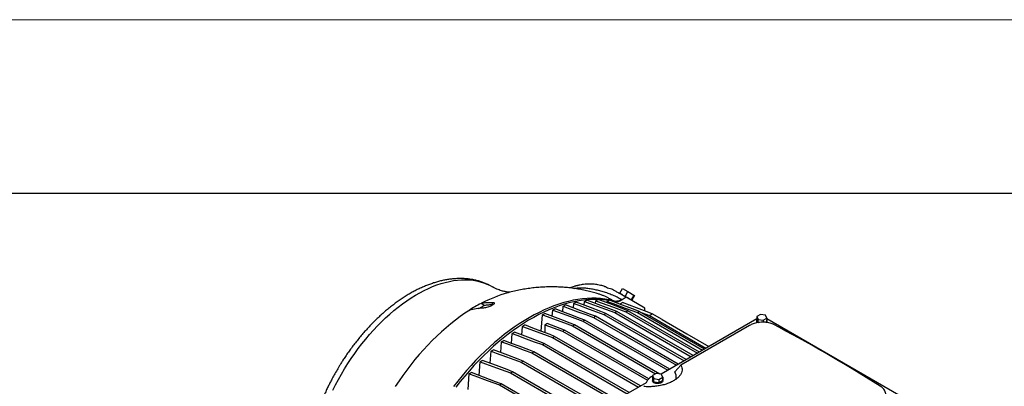
# Model space of a CAD drawing. Units: inches. Extents: x 0.1 to 16.9, y 0.1 to 10.9.
# Drawn here: x 5.8 to 8, y 10.1 to 10.9 of the extents above; entities that cross this region are included whole.
import ezdxf

# ---------------------------------------------------------------- set-up
doc = ezdxf.new("R2010")
doc.units = ezdxf.units.IN
doc.header["$MEASUREMENT"] = 0

msp = doc.modelspace()

# ---------------------------------------------------------------- linework, layer by layer
at = {"color": 7, "linetype": 'Continuous', "lineweight": 18}
msp.add_line((16.875, 10.875), (0.125, 10.875), dxfattribs=at)
at = {"color": 7, "linetype": 'Continuous'}
msp.add_line((16.5, 10.5), (0.5, 10.5), dxfattribs=at)
at = {"color": 7, "linetype": 'Continuous', "lineweight": 25}
for p, q in [((7.1232, 10.2938), (7.1142, 10.2955)), ((7.1404, 10.2847), (7.1463, 10.2949)), ((7.1463, 10.2949), (7.1581, 10.2882)), ((7.1521, 10.2779), (7.1581, 10.2882)), ((7.1581, 10.2882), (7.1711, 10.2806)), ((7.0641, 10.259), (7.0647, 10.2671)), ((7.0883, 10.2628), (7.0887, 10.2686)), ((7.1132, 10.264), (7.1134, 10.2671)), ((7.1134, 10.2671), (7.1185, 10.2698)), ((7.13, 10.2661), (7.1262, 10.2685)), ((7.13, 10.2661), (7.1264, 10.267)), ((7.1396, 10.2852), (7.1393, 10.2845)), ((7.1404, 10.2847), (7.1414, 10.2842)), ((7.1405, 10.2847), (7.1404, 10.2847)), ((7.1414, 10.2842), (7.1405, 10.2847)), ((7.1532, 10.2773), (7.1512, 10.2785)), ((7.1521, 10.2779), (7.1512, 10.2785)), ((7.1532, 10.2773), (7.1521, 10.2779)), ((7.195, 10.2523), (7.1541, 10.276)), ((7.1641, 10.271), (7.1652, 10.2704)), ((7.1653, 10.2703), (7.1641, 10.271)), ((7.1711, 10.2806), (7.1652, 10.2704)), ((7.1653, 10.2703), (7.1652, 10.2704)), ((7.1673, 10.2692), (7.1653, 10.2703)), ((7.1724, 10.2799), (7.1665, 10.2696)), ((7.1669, 10.2685), (7.1673, 10.2692)), ((7.1711, 10.2806), (7.1724, 10.2799)), ((6.8153, 10.2479), (6.8166, 10.2482)), ((6.8363, 10.2518), (6.8482, 10.2582)), ((6.8425, 10.2631), (6.8414, 10.2629)), ((6.8482, 10.2582), (6.8414, 10.2629)), ((6.8661, 10.2595), (6.8661, 10.265)), ((6.9948, 10.235), (6.9958, 10.2483)), ((7.0176, 10.2448), (7.0185, 10.2567)), ((7.0405, 10.253), (7.0413, 10.2629)), ((7.1299, 10.2431), (7.1341, 10.2454)), ((7.299, 10.1502), (7.1341, 10.2454)), ((7.1539, 10.2447), (7.3083, 10.1555)), ((7.3124, 10.1579), (7.1581, 10.247)), ((7.1596, 10.2595), (7.1597, 10.2596)), ((7.1597, 10.2596), (7.1605, 10.2591)), ((7.3234, 10.1643), (7.1828, 10.2455)), ((6.971, 10.2027), (6.9737, 10.2383)), ((7.0611, 10.2243), (7.0652, 10.2267)), ((7.0611, 10.2243), (7.2442, 10.1186)), ((7.2484, 10.121), (7.0652, 10.2267)), ((7.0838, 10.2327), (7.0879, 10.235)), ((7.0838, 10.2327), (7.2628, 10.1293)), ((7.267, 10.1317), (7.0879, 10.235)), ((7.1065, 10.2389), (7.1107, 10.2413)), ((7.1065, 10.2389), (7.2796, 10.139)), ((7.2838, 10.1414), (7.1107, 10.2413)), ((7.1299, 10.2431), (7.2949, 10.1478)), ((7.1786, 10.2431), (7.3193, 10.1619)), ((7.1871, 10.243), (7.2045, 10.2366)), ((7.2045, 10.2366), (7.3266, 10.1661)), ((7.2318, 10.228), (7.2109, 10.24)), ((7.4362, 10.2294), (7.2298, 10.1102)), ((7.2318, 10.228), (7.2853, 10.1971)), ((7.4359, 10.2258), (7.4359, 10.2233)), ((7.4442, 10.2389), (7.4362, 10.2343)), ((7.4362, 10.2343), (7.4391, 10.228)), ((7.4362, 10.2343), (7.4362, 10.2275)), ((7.4363, 10.2273), (7.4362, 10.2275)), ((7.4363, 10.2273), (7.439, 10.2214)), ((7.4391, 10.2212), (7.4391, 10.228)), ((7.4391, 10.228), (7.4501, 10.2263)), ((7.4552, 10.2372), (7.4442, 10.2389)), ((7.4501, 10.2263), (7.4581, 10.2309)), ((7.4501, 10.2263), (7.4501, 10.2221)), ((7.4544, 10.222), (7.4579, 10.224)), ((7.4581, 10.2309), (7.4552, 10.2372)), ((7.4579, 10.224), (7.4581, 10.2241)), ((7.4581, 10.2309), (7.4581, 10.2241)), ((7.7427, 10.0651), (7.4581, 10.2294)), ((7.4584, 10.2233), (7.4584, 10.2258)), ((6.9291, 10.1946), (6.9305, 10.2133)), ((6.9791, 10.2167), (6.9786, 10.1998)), ((6.9791, 10.2167), (7.0173, 10.2027)), ((7.0215, 10.205), (6.9837, 10.2194)), ((7.0173, 10.2027), (7.0215, 10.205)), ((7.0173, 10.2027), (7.2002, 10.0971)), ((7.2031, 10.1002), (7.0215, 10.205)), ((7.0389, 10.2143), (7.0431, 10.2166)), ((7.0389, 10.2143), (7.218, 10.1109)), ((7.2271, 10.1104), (7.0431, 10.2166)), ((7.4208, 10.2151), (7.2722, 10.1293)), ((6.9067, 10.1766), (6.9083, 10.1978)), ((6.9957, 10.1893), (6.9998, 10.1917)), ((6.9957, 10.1893), (7.1813, 10.0822)), ((7.1854, 10.0846), (6.9998, 10.1917)), ((7.2853, 10.1971), (7.3328, 10.1697)), ((6.8609, 10.1336), (6.8629, 10.1598)), ((6.8839, 10.1566), (6.8856, 10.1799)), ((6.9736, 10.1738), (6.9777, 10.1762)), ((6.9736, 10.1738), (7.1567, 10.068)), ((7.1609, 10.0704), (6.9777, 10.1762)), ((6.9281, 10.1359), (6.9322, 10.1383)), ((7.1083, 10.0366), (6.9322, 10.1383)), ((6.9509, 10.1559), (6.9549, 10.1583)), ((6.9509, 10.1559), (7.1299, 10.0525)), ((7.134, 10.0549), (6.9549, 10.1583)), ((6.8374, 10.1072), (6.8395, 10.1369)), ((6.9281, 10.1359), (7.1066, 10.0328)), ((7.2593, 10.115), (7.2722, 10.1293)), ((6.8131, 10.0769), (6.8155, 10.1108)), ((6.9047, 10.113), (6.9087, 10.1154)), ((6.9047, 10.113), (7.0932, 10.0041)), ((7.095, 10.0079), (6.9087, 10.1154)), ((7.2111, 10.0985), (7.2111, 10.096)), ((7.2194, 10.1116), (7.2113, 10.107)), ((7.2113, 10.107), (7.2143, 10.1006)), ((7.2113, 10.107), (7.2113, 10.1002)), ((7.2114, 10.1), (7.2113, 10.1002)), ((7.2114, 10.1), (7.2142, 10.094)), ((7.2143, 10.0938), (7.2143, 10.1006)), ((7.2143, 10.1006), (7.2252, 10.0989)), ((7.2303, 10.1099), (7.2194, 10.1116)), ((7.2252, 10.0989), (7.2333, 10.1036)), ((7.2252, 10.0989), (7.2252, 10.0921)), ((7.2255, 10.0923), (7.233, 10.0966)), ((7.2298, 10.1102), (7.2289, 10.1101)), ((7.2333, 10.1036), (7.2303, 10.1099)), ((7.233, 10.0966), (7.2333, 10.0968)), ((7.2333, 10.1036), (7.2333, 10.0968)), ((7.2335, 10.096), (7.2335, 10.0985)), ((6.8807, 10.0868), (6.8847, 10.0893)), ((6.8807, 10.0868), (7.0786, 9.9725)), ((7.0803, 9.9763), (6.8847, 10.0893)), ((7.1977, 10.0917), (7.1134, 10.043)), ((7.2143, 10.0938), (7.2142, 10.094)), ((7.2143, 10.0938), (7.2146, 10.0938)), ((7.2146, 10.0938), (7.2249, 10.0922)), ((7.2249, 10.0922), (7.2252, 10.0921)), ((7.2255, 10.0923), (7.2252, 10.0921))]:
    msp.add_line(p, q, dxfattribs=at)
at = {"color": 8, "linetype": 'Continuous', "lineweight": 25, "flags": 128}
for points in [[(6.5399, 10.1104), (6.5466, 10.1217), (6.5536, 10.1329), (6.5609, 10.1439), (6.5684, 10.1547), (6.576, 10.1653), (6.584, 10.1756), (6.5921, 10.1856), (6.6003, 10.1954), (6.6088, 10.2049), (6.6174, 10.2141), (6.6261, 10.2229), (6.635, 10.2314), (6.644, 10.2396), (6.6531, 10.2474), (6.6622, 10.2548), (6.6715, 10.2618), (6.6807, 10.2684), (6.69, 10.2746), (6.6994, 10.2804), (6.7087, 10.2857), (6.7181, 10.2906), (6.7274, 10.295), (6.7366, 10.299), (6.7458, 10.3026), (6.755, 10.3056), (6.764, 10.3082), (6.773, 10.3103), (6.7818, 10.3119), (6.7906, 10.313), (6.7991, 10.3137), (6.8075, 10.3138), (6.8158, 10.3135), (6.8238, 10.3127), (6.8317, 10.3113), (6.8393, 10.3095), (6.8467, 10.3073), (6.8539, 10.3045), (6.8608, 10.3013), (6.8659, 10.2986)], [(6.5213, 10.0754), (6.5272, 10.0872), (6.5334, 10.0989), (6.5399, 10.1104)]]:
    msp.add_lwpolyline(points, dxfattribs=at)
at = {"color": 7, "linetype": 'Continuous', "lineweight": 25, "flags": 128}
for points in [[(7.1262, 10.2685), (7.1174, 10.2705), (7.1084, 10.2721), (7.0991, 10.2732), (7.0897, 10.2738), (7.0801, 10.2739), (7.0704, 10.2735), (7.0605, 10.2727), (7.0504, 10.2713), (7.0403, 10.2695), (7.03, 10.2672), (7.0196, 10.2644), (7.0091, 10.2612), (6.9985, 10.2575), (6.9879, 10.2533), (6.9772, 10.2486), (6.9665, 10.2435), (6.9557, 10.238), (6.945, 10.232), (6.9342, 10.2255), (6.9235, 10.2187), (6.9127, 10.2114), (6.9021, 10.2037), (6.8914, 10.1956), (6.8809, 10.1872), (6.8704, 10.1783), (6.86, 10.1691), (6.8497, 10.1595), (6.8395, 10.1496), (6.8295, 10.1393), (6.8196, 10.1287), (6.8098, 10.1178), (6.8002, 10.1067), (6.7908, 10.0952), (6.7816, 10.0834)], [(7.0936, 10.2713), (7.0925, 10.2714), (7.0826, 10.2714), (7.0726, 10.2709), (7.0624, 10.2699), (7.0521, 10.2684), (7.0416, 10.2664), (7.031, 10.2639), (7.0204, 10.2609), (7.0096, 10.2574), (6.9987, 10.2534), (6.9878, 10.2489), (6.9768, 10.244), (6.9658, 10.2385), (6.9548, 10.2326), (6.9437, 10.2263), (6.9327, 10.2194), (6.9217, 10.2122), (6.9107, 10.2045), (6.8998, 10.1963), (6.889, 10.1878), (6.8782, 10.1789), (6.8675, 10.1695), (6.8569, 10.1598), (6.8464, 10.1497), (6.8361, 10.1393), (6.8259, 10.1285), (6.8159, 10.1174), (6.806, 10.106), (6.7963, 10.0943), (6.7869, 10.0823)], [(7.0647, 10.2671), (7.0763, 10.2628), (7.0996, 10.2542), (7.1299, 10.2431)], [(7.1341, 10.2454), (7.1226, 10.2498), (7.0996, 10.2585), (7.0697, 10.2698)], [(7.0887, 10.2686), (7.1008, 10.2642), (7.1274, 10.2544), (7.1539, 10.2447)], [(7.1581, 10.247), (7.1461, 10.2515), (7.1199, 10.2615), (7.0937, 10.2714)], [(7.1134, 10.2671), (7.1261, 10.2624), (7.1523, 10.2528), (7.1786, 10.2431)], [(7.1828, 10.2455), (7.1703, 10.2502), (7.1444, 10.26), (7.1185, 10.2698)], [(7.1405, 10.2847), (7.14, 10.2849), (7.1398, 10.2851), (7.1396, 10.2852), (7.1396, 10.2852)], [(7.1512, 10.2785), (7.1497, 10.2794), (7.1482, 10.2802), (7.1468, 10.281), (7.1455, 10.2818), (7.1443, 10.2825), (7.1432, 10.2831), (7.1422, 10.2837), (7.1414, 10.2842)], [(7.1641, 10.271), (7.1631, 10.2716), (7.1619, 10.2723), (7.1606, 10.273), (7.1593, 10.2738), (7.1578, 10.2747), (7.1563, 10.2755), (7.1548, 10.2764), (7.1532, 10.2773)], [(6.8166, 10.2482), (6.8063, 10.2415), (6.796, 10.2343), (6.7858, 10.2267), (6.7757, 10.2187), (6.7656, 10.2103), (6.7556, 10.2015), (6.7458, 10.1924), (6.736, 10.1828), (6.7264, 10.173), (6.717, 10.1628), (6.7077, 10.1523), (6.6985, 10.1414), (6.6896, 10.1303), (6.6809, 10.1189), (6.6724, 10.1073), (6.6641, 10.0954), (6.656, 10.0833)], [(6.9958, 10.2483), (7.0059, 10.2446), (7.0262, 10.2372), (7.0436, 10.2307), (7.0611, 10.2243)], [(7.0652, 10.2267), (7.0552, 10.2305), (7.0352, 10.2381), (7.018, 10.2446), (7.0008, 10.2511)], [(7.0185, 10.2567), (7.0291, 10.2528), (7.0504, 10.2449), (7.0671, 10.2388), (7.0838, 10.2327)], [(7.0879, 10.235), (7.0775, 10.239), (7.0565, 10.247), (7.04, 10.2532), (7.0235, 10.2595)], [(7.0413, 10.2629), (7.0524, 10.2588), (7.0747, 10.2507), (7.1065, 10.2389)], [(7.1107, 10.2413), (7.0997, 10.2455), (7.0777, 10.2538), (7.0463, 10.2657)], [(7.2109, 10.24), (7.1937, 10.2466), (7.1764, 10.2531), (7.1466, 10.2644)], [(6.9737, 10.2383), (6.9836, 10.2346), (7.0034, 10.2273), (7.0211, 10.2208), (7.0389, 10.2143)], [(7.0431, 10.2166), (7.0333, 10.2204), (7.0137, 10.2278), (6.9962, 10.2344), (6.9786, 10.2411)], [(7.4584, 10.2233), (7.4583, 10.2226), (7.458, 10.2217)], [(6.9305, 10.2133), (6.9404, 10.2097), (6.9602, 10.2024), (6.9779, 10.1958), (6.9957, 10.1893)], [(6.9998, 10.1917), (6.9901, 10.1954), (6.9705, 10.2028), (6.953, 10.2095), (6.9354, 10.2162)], [(6.9837, 10.2194), (6.9825, 10.2187), (6.9814, 10.218), (6.9791, 10.2167)], [(6.9549, 10.1583), (6.9445, 10.1623), (6.9235, 10.1703), (6.907, 10.1765), (6.8905, 10.1828)], [(6.9083, 10.1978), (6.9185, 10.1941), (6.9387, 10.1866), (6.9561, 10.1802), (6.9736, 10.1738)], [(6.9777, 10.1762), (6.9677, 10.18), (6.9477, 10.1876), (6.9305, 10.1941), (6.9132, 10.2007)], [(6.8629, 10.1598), (6.874, 10.1557), (6.8962, 10.1476), (6.9281, 10.1359)], [(6.9322, 10.1383), (6.9212, 10.1425), (6.8992, 10.1508), (6.8677, 10.1627)], [(6.8856, 10.1799), (6.8962, 10.176), (6.9175, 10.1682), (6.9342, 10.162), (6.9509, 10.1559)], [(6.9087, 10.1154), (6.8972, 10.1198), (6.8742, 10.1285), (6.8443, 10.1399)], [(6.8395, 10.1369), (6.8511, 10.1327), (6.8744, 10.1241), (6.9047, 10.113)], [(6.8155, 10.1108), (6.8276, 10.1063), (6.8541, 10.0965), (6.8807, 10.0868)], [(6.8847, 10.0893), (6.8727, 10.0938), (6.8465, 10.1038), (6.8203, 10.1137)], [(7.2113, 10.1056), (7.2084, 10.104), (7.2052, 10.1019), (7.2024, 10.0996), (7.2003, 10.0971), (7.1987, 10.0944), (7.1977, 10.0917)], [(7.2335, 10.096), (7.2334, 10.0953), (7.2329, 10.0939), (7.2318, 10.0926), (7.2302, 10.0914), (7.2283, 10.0905), (7.226, 10.0899), (7.2236, 10.0896), (7.221, 10.0896), (7.2186, 10.0899), (7.2163, 10.0905), (7.2144, 10.0914), (7.2128, 10.0926), (7.2117, 10.0939), (7.2112, 10.0953), (7.2111, 10.096)]]:
    msp.add_lwpolyline(points, dxfattribs=at)
at = {"color": 8, "linetype": 'Continuous', "lineweight": 25}
msp.add_arc((6.9743, 10.0146), 0.2813, 105.6096, 117.9447, dxfattribs=at)
at = {"color": 7, "linetype": 'Continuous', "lineweight": 25}
for centre, radius, start, end in [((7.0877, 10.0985), 0.173, 80.3692, 87.8997), ((7.4403, 10.2234), 0.00432, 181.3125, 218.1527), ((7.4409, 10.2259), 0.00489, 162.5566, 247.2403), ((7.4524, 10.227), 0.00631, 305.3079, 331.4797), ((7.4545, 10.2258), 0.00383, 340.2035, 19.7965), ((7.2161, 10.0985), 0.00489, 162.5566, 247.2403), ((7.2246, 10.1025), 0.0103, 274.7666, 325.228), ((7.2297, 10.0985), 0.00383, 340.2035, 19.7965), ((7.2434, 10.1041), 0.0193, 346.4846, 34.5606), ((7.2223, 10.1093), 0.0173, 243.5783, 278.8356)]:
    msp.add_arc(centre, radius, start, end, dxfattribs=at)
msp.add_ellipse((8.2019, 9.2765), major_axis=(1.2152, -1.0417), ratio=0.218443, start_param=2.171296, end_param=2.387718, dxfattribs=at)
for points, knots in [([(6.8596, 10.3019), (6.859, 10.3022), (6.8562, 10.3037), (6.8507, 10.3061), (6.8433, 10.3089), (6.8355, 10.3113), (6.8276, 10.3133), (6.8193, 10.3148), (6.8109, 10.3159), (6.8022, 10.3164), (6.7933, 10.3165), (6.7842, 10.3161), (6.7753, 10.3152), (6.7665, 10.3139), (6.7579, 10.3122), (6.7493, 10.3101), (6.7406, 10.3076), (6.7319, 10.3046), (6.7232, 10.3013), (6.7145, 10.2976), (6.7057, 10.2936), (6.697, 10.2891), (6.6883, 10.2843), (6.6796, 10.2791), (6.671, 10.2736), (6.6625, 10.2678), (6.654, 10.2616), (6.6456, 10.2551), (6.6372, 10.2483), (6.629, 10.2413), (6.6209, 10.2339), (6.6129, 10.2263), (6.6051, 10.2184), (6.5974, 10.2102), (6.5898, 10.2019), (6.5824, 10.1933), (6.5752, 10.1846), (6.5681, 10.1756), (6.5613, 10.1666), (6.5548, 10.1576), (6.5487, 10.1487), (6.5434, 10.1406), (6.5389, 10.1335), (6.5341, 10.1258), (6.5308, 10.1202), (6.5288, 10.1167)], [0, 0, 0, 0, 0.005487, 0.02922, 0.053129, 0.077248, 0.101611, 0.126248, 0.151183, 0.176433, 0.202009, 0.227911, 0.254133, 0.277885, 0.301757, 0.325731, 0.349788, 0.373912, 0.398084, 0.422291, 0.446519, 0.470756, 0.494993, 0.519219, 0.543428, 0.567616, 0.59178, 0.615916, 0.640022, 0.664095, 0.688134, 0.712135, 0.736095, 0.760008, 0.783866, 0.807656, 0.831357, 0.854932, 0.878313, 0.90136, 0.923731, 0.944335, 0.960621, 0.97545, 1, 1, 1, 1]), ([(6.9039, 10.2869), (6.9039, 10.2869), (6.9036, 10.2869), (6.9027, 10.2869), (6.901, 10.287), (6.8987, 10.2872), (6.896, 10.2875), (6.8929, 10.2881), (6.8892, 10.2889), (6.885, 10.2901), (6.8803, 10.2917), (6.8752, 10.2938), (6.8703, 10.2961), (6.8672, 10.2978), (6.8659, 10.2986)], [0, 0, 0, 0, 0.00087, 0.075903, 0.153191, 0.233108, 0.316096, 0.402676, 0.493472, 0.589225, 0.6908, 0.799119, 0.914906, 1, 1, 1, 1]), ([(7.0921, 10.284), (7.0885, 10.285), (7.0809, 10.2873), (7.069, 10.2902), (7.0564, 10.2928), (7.0438, 10.2949), (7.031, 10.2965), (7.0181, 10.2977), (7.0052, 10.2983), (6.9921, 10.2985), (6.979, 10.2982), (6.9659, 10.2974), (6.9527, 10.2962), (6.9395, 10.2944), (6.9262, 10.2921), (6.913, 10.2892), (6.9038, 10.287), (6.899, 10.2857), (6.8985, 10.2855)], [0, 0, 0, 0, 0.056808, 0.121683, 0.18675, 0.252034, 0.31756, 0.383356, 0.44945, 0.515875, 0.582664, 0.649854, 0.717483, 0.785594, 0.85423, 0.923439, 0.993268, 1, 1, 1, 1]), ([(7.1062, 10.3001), (7.1047, 10.3005), (7.1015, 10.3013), (7.0964, 10.3023), (7.0908, 10.3033), (7.085, 10.3041), (7.0783, 10.3045), (7.0718, 10.3045), (7.0654, 10.3041), (7.0599, 10.3034), (7.0549, 10.3025), (7.0512, 10.3017), (7.0488, 10.3011), (7.0469, 10.3007), (7.0447, 10.3001), (7.0416, 10.2992), (7.0373, 10.2979), (7.0341, 10.2969), (7.0323, 10.2963), (7.0323, 10.2963)], [0, 0, 0, 0, 0.061602, 0.14265, 0.215133, 0.296812, 0.3826, 0.485997, 0.55685, 0.634655, 0.702147, 0.753423, 0.780324, 0.798744, 0.826931, 0.869224, 0.926537, 0.999832, 1, 1, 1, 1]), ([(7.1142, 10.2955), (7.1125, 10.2965), (7.11, 10.2979), (7.1075, 10.2994), (7.1062, 10.3001), (7.1062, 10.3001), (7.1062, 10.3001)], [0, 0, 0, 0, 0.449349, 0.679087, 0.908062, 1, 1, 1, 1]), ([(7.1541, 10.276), (7.1515, 10.2774), (7.1464, 10.2804), (7.1395, 10.2844), (7.1328, 10.2882), (7.1274, 10.2914), (7.1244, 10.2931), (7.1232, 10.2938)], [0, 0, 0, 0, 0.211575, 0.423312, 0.638482, 0.853587, 1, 1, 1, 1]), ([(7.0647, 10.2671), (7.0652, 10.2673), (7.0662, 10.2679), (7.0678, 10.2688), (7.069, 10.2695), (7.0697, 10.2698)], [0, 0, 0, 0, 0.297574, 0.595149, 1, 1, 1, 1]), ([(7.0887, 10.2686), (7.0892, 10.2689), (7.0903, 10.2695), (7.092, 10.2704), (7.0931, 10.2711), (7.0937, 10.2714)], [0, 0, 0, 0, 0.311083, 0.655542, 1, 1, 1, 1]), ([(7.1459, 10.2708), (7.1447, 10.27), (7.1423, 10.2683), (7.1387, 10.2667), (7.1351, 10.2658), (7.1322, 10.2657), (7.1306, 10.266), (7.13, 10.2661)], [0, 0, 0, 0, 0.213379, 0.43293, 0.646295, 0.86571, 1, 1, 1, 1]), ([(7.1443, 10.2717), (7.1446, 10.2715), (7.1451, 10.2712), (7.1456, 10.2709), (7.1459, 10.2708)], [0, 0, 0, 0, 0.504922, 1, 1, 1, 1]), ([(7.1541, 10.276), (7.1527, 10.2752), (7.15, 10.2737), (7.1473, 10.2718), (7.1459, 10.2708)], [0, 0, 0, 0, 0.4977555, 1, 1, 1, 1]), ([(6.8414, 10.2629), (6.8368, 10.2605), (6.8277, 10.2558), (6.8195, 10.2505), (6.8153, 10.2479)], [0, 0, 0, 0, 0.498816, 1, 1, 1, 1]), ([(6.8448, 10.2527), (6.8399, 10.2523), (6.8302, 10.2516), (6.8211, 10.2493), (6.8166, 10.2482)], [0, 0, 0, 0, 0.49855, 1, 1, 1, 1]), ([(6.8425, 10.2631), (6.8462, 10.2638), (6.8539, 10.2652), (6.862, 10.2651), (6.8661, 10.265)], [0, 0, 0, 0, 0.4985501, 1, 1, 1, 1]), ([(6.8661, 10.265), (6.8667, 10.265), (6.8678, 10.2649), (6.8689, 10.2645), (6.8696, 10.2639), (6.8697, 10.2631), (6.8693, 10.2621), (6.8683, 10.2608), (6.8659, 10.2591), (6.8621, 10.2571), (6.8577, 10.2554), (6.853, 10.254), (6.8485, 10.253), (6.846, 10.2528), (6.8448, 10.2527)], [0, 0, 0, 0, 0.064883, 0.129746, 0.194866, 0.259945, 0.319916, 0.379851, 0.486512, 0.585434, 0.683198, 0.785531, 0.896749, 1, 1, 1, 1]), ([(6.8661, 10.2595), (6.863, 10.2595), (6.8569, 10.2595), (6.8511, 10.2587), (6.8482, 10.2582)], [0, 0, 0, 0, 0.49914, 1, 1, 1, 1]), ([(6.9958, 10.2483), (6.9962, 10.2486), (6.9971, 10.2491), (6.9988, 10.25), (7, 10.2507), (7.0008, 10.2511)], [0, 0, 0, 0, 0.258599, 0.517198, 1, 1, 1, 1]), ([(7.0185, 10.2567), (7.019, 10.2569), (7.0199, 10.2574), (7.0215, 10.2584), (7.0227, 10.259), (7.0235, 10.2595)], [0, 0, 0, 0, 0.271491, 0.542981, 1, 1, 1, 1]), ([(7.0413, 10.2629), (7.0418, 10.2632), (7.0427, 10.2637), (7.0444, 10.2647), (7.0456, 10.2653), (7.0463, 10.2657)], [0, 0, 0, 0, 0.28438, 0.568759, 1, 1, 1, 1]), ([(7.1409, 10.2614), (7.1411, 10.2615), (7.1422, 10.2621), (7.1441, 10.2631), (7.1457, 10.264), (7.1466, 10.2644)], [0, 0, 0, 0, 0.131408, 0.565704, 1, 1, 1, 1]), ([(7.1539, 10.2447), (7.1544, 10.2449), (7.1558, 10.2457), (7.1572, 10.2465), (7.1581, 10.247)], [0, 0, 0, 0, 0.371219, 1, 1, 1, 1]), ([(7.1786, 10.2431), (7.1791, 10.2434), (7.1805, 10.2442), (7.182, 10.245), (7.1828, 10.2455)], [0, 0, 0, 0, 0.387756, 1, 1, 1, 1]), ([(7.1948, 10.2461), (7.1949, 10.2466), (7.1951, 10.2488), (7.195, 10.2508), (7.1949, 10.2523)], [0, 0, 0, 0, 0.227818, 1, 1, 1, 1]), ([(6.9737, 10.2383), (6.9741, 10.2385), (6.9749, 10.239), (6.9766, 10.2399), (6.9778, 10.2406), (6.9786, 10.2411)], [0, 0, 0, 0, 0.253004, 0.506008, 1, 1, 1, 1]), ([(7.2045, 10.2366), (7.2053, 10.237), (7.2074, 10.2381), (7.2095, 10.2393), (7.2109, 10.24)], [0, 0, 0, 0, 0.355164, 1, 1, 1, 1]), ([(6.9305, 10.2133), (6.9309, 10.2135), (6.9317, 10.214), (6.9334, 10.215), (6.9346, 10.2157), (6.9354, 10.2162)], [0, 0, 0, 0, 0.253004, 0.506007, 1, 1, 1, 1]), ([(7.4716, 10.2177), (7.4703, 10.2183), (7.4676, 10.2196), (7.4627, 10.221), (7.4572, 10.2219), (7.4514, 10.2222), (7.4455, 10.2221), (7.4395, 10.2214), (7.4337, 10.2202), (7.4287, 10.2187), (7.4243, 10.217), (7.422, 10.2157), (7.4208, 10.2151)], [0, 0, 0, 0, 0.102775, 0.20555, 0.311001, 0.416447, 0.521414, 0.626372, 0.729848, 0.833316, 0.916659, 1, 1, 1, 1]), ([(6.8856, 10.1799), (6.8861, 10.1801), (6.8869, 10.1807), (6.8886, 10.1816), (6.8898, 10.1823), (6.8905, 10.1828)], [0, 0, 0, 0, 0.271491, 0.542981, 1, 1, 1, 1]), ([(6.9083, 10.1978), (6.9088, 10.198), (6.9096, 10.1985), (6.9112, 10.1995), (6.9124, 10.2002), (6.9132, 10.2007)], [0, 0, 0, 0, 0.2585989, 0.5171978, 1, 1, 1, 1]), ([(6.8629, 10.1598), (6.8633, 10.1601), (6.8642, 10.1607), (6.8659, 10.1616), (6.867, 10.1623), (6.8677, 10.1627)], [0, 0, 0, 0, 0.28438, 0.568759, 1, 1, 1, 1]), ([(6.8395, 10.1369), (6.84, 10.1372), (6.8409, 10.1378), (6.8425, 10.1388), (6.8437, 10.1395), (6.8443, 10.1399)], [0, 0, 0, 0, 0.297575, 0.595149, 1, 1, 1, 1]), ([(7.2722, 10.1293), (7.2731, 10.1275), (7.275, 10.1241), (7.2754, 10.1185), (7.274, 10.113), (7.271, 10.1076), (7.2662, 10.1024), (7.2599, 10.0976), (7.2523, 10.0933), (7.2435, 10.0895), (7.2337, 10.0866), (7.2234, 10.0844), (7.2128, 10.0832), (7.2024, 10.0827), (7.1958, 10.0831), (7.1926, 10.0833)], [0, 0, 0, 0, 0.080524, 0.161049, 0.237373, 0.313698, 0.390238, 0.466779, 0.543645, 0.620511, 0.697465, 0.774417, 0.851129, 0.92784, 1, 1, 1, 1]), ([(6.5288, 10.1167), (6.5267, 10.113), (6.5237, 10.1078), (6.5195, 10.1), (6.516, 10.0933), (6.5119, 10.0852), (6.5078, 10.0767), (6.5037, 10.0677), (6.4996, 10.0584), (6.4957, 10.0488), (6.4918, 10.0389), (6.4882, 10.0289), (6.4847, 10.0188), (6.4815, 10.0086), (6.4785, 9.9983), (6.4757, 9.9879), (6.4732, 9.9776), (6.471, 9.9672), (6.469, 9.9568), (6.4674, 9.9464), (6.466, 9.9362), (6.4649, 9.9259), (6.4641, 9.9158), (6.4636, 9.9057), (6.4635, 9.8958), (6.4636, 9.8859), (6.4641, 9.8763), (6.4649, 9.8667), (6.466, 9.8574), (6.4674, 9.8482), (6.4692, 9.8392), (6.4713, 9.8304), (6.4738, 9.8219), (6.4765, 9.8135), (6.4796, 9.8055), (6.483, 9.7977), (6.4868, 9.7902), (6.4908, 9.783), (6.4952, 9.7761), (6.4999, 9.7695), (6.5049, 9.7633), (6.5102, 9.7574), (6.5157, 9.7518), (6.5216, 9.7467), (6.5277, 9.7418), (6.5338, 9.7376), (6.538, 9.7351), (6.5399, 9.734)], [0, 0, 0, 0, 0.02565, 0.035998, 0.053181, 0.071014, 0.090138, 0.110092, 0.130691, 0.151786, 0.173274, 0.195078, 0.217139, 0.239415, 0.261871, 0.284481, 0.307222, 0.330079, 0.353038, 0.376086, 0.399214, 0.422414, 0.445678, 0.469001, 0.492374, 0.515792, 0.539248, 0.562732, 0.586236, 0.609751, 0.633266, 0.656769, 0.68025, 0.703695, 0.727093, 0.750432, 0.773704, 0.796902, 0.820023, 0.843069, 0.866047, 0.888969, 0.911853, 0.934719, 0.957596, 0.980514, 1, 1, 1, 1]), ([(6.8155, 10.1108), (6.816, 10.1111), (6.817, 10.1117), (6.8186, 10.1127), (6.8197, 10.1134), (6.8203, 10.1137)], [0, 0, 0, 0, 0.311084, 0.655542, 1, 1, 1, 1]), ([(7.7048, 10.0512), (7.7062, 10.0521), (7.709, 10.0539), (7.712, 10.0573), (7.7139, 10.0608), (7.7149, 10.0644), (7.7149, 10.0682), (7.7139, 10.072), (7.712, 10.0758), (7.7094, 10.0791), (7.7063, 10.0819), (7.7041, 10.0834), (7.7029, 10.0842)], [0, 0, 0, 0, 0.111037, 0.222078, 0.32276, 0.423449, 0.525436, 0.627431, 0.731178, 0.834928, 0.917464, 1, 1, 1, 1])]:
    msp.add_open_spline(points, degree=3, knots=knots, dxfattribs=at)
at = {"color": 8, "linetype": 'Continuous', "lineweight": 25}
for points, knots in [([(7.0419, 10.295), (7.0454, 10.2955), (7.0528, 10.2966), (7.0638, 10.2965), (7.0743, 10.2954), (7.0842, 10.2935), (7.094, 10.2913), (7.1043, 10.2885), (7.1147, 10.2852), (7.125, 10.2813), (7.1349, 10.2769), (7.1412, 10.2734), (7.1443, 10.2717)], [0, 0, 0, 0, 0.089292, 0.191833, 0.296982, 0.399625, 0.497626, 0.595894, 0.696793, 0.79923, 0.901508, 1, 1, 1, 1]), ([(7.1262, 10.2685), (7.1243, 10.2696), (7.1203, 10.2721), (7.1143, 10.2753), (7.108, 10.2782), (7.1018, 10.2808), (7.0965, 10.2827), (7.0932, 10.2837), (7.0921, 10.284)], [0, 0, 0, 0, 0.176832, 0.379074, 0.554333, 0.734113, 0.910441, 1, 1, 1, 1])]:
    msp.add_open_spline(points, degree=3, knots=knots, dxfattribs=at)
at = {"color": 7, "linetype": 'Continuous', "lineweight": 25}
msp.add_open_spline([(7.1262, 10.2685), (7.1276, 10.2681), (7.1304, 10.2675), (7.135, 10.2679), (7.1397, 10.2691), (7.1428, 10.2709), (7.1443, 10.2717)], degree=3, dxfattribs=at)

doc.saveas('drawing.dxf')
